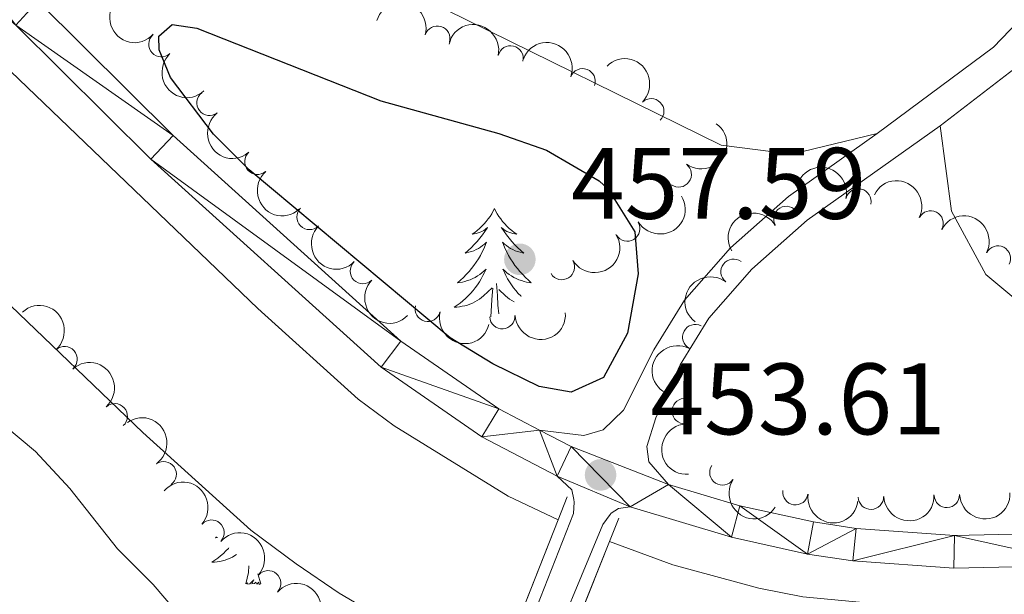
# Model space of a CAD drawing. Units: metres. Extents: x 637793 to 642307, y 708791 to 711850.
# Drawn here: x 640660 to 640758, y 710248 to 710305 of the extents above; entities that cross this region are included whole.
import ezdxf

# ---------------------------------------------------------------- set-up
doc = ezdxf.new("R2010")
doc.units = ezdxf.units.M
doc.header["$MEASUREMENT"] = 0
doc.linetypes.add('DGN Style 3', pattern=[69.29555283669724, 49.49682345478374, -19.7987293819135])
for name, color, linetype, lineweight in [('Carátula', 7, 'Continuous', 5), ('Elementos auxiliares', 7, 'Continuous', 5), ('Entidades rústicas y varios', 7, 'Continuous', 5), ('Hidrografía', 7, 'Continuous', 5), ('Relieve y altimetría', 7, 'Continuous', 5), ('Textos de rotulación', 7, 'Continuous', 5), ('Viales y ferrocarril', 7, 'Continuous', 5)]:
    doc.layers.add(name, color=color, linetype=linetype, lineweight=lineweight)
doc.styles.add('Style-arial', font='arial.shx', dxfattribs={"bigfont": 'arialbig.shx'})

# ---------------------------------------------------------------- blocks, each defined once
blk = doc.blocks.new('5PATER')
at = {"layer": 'Relieve y altimetría', "linetype": 'Continuous', "lineweight": 5}
h = blk.add_hatch(color=250, dxfattribs=at)
edge = h.paths.add_edge_path()
edge.add_ellipse((0, 0), major_axis=(-1.095731442945027, -1.110710700472634), ratio=0.9994222409660319, start_angle=0, end_angle=360)

msp = doc.modelspace()

# ---------------------------------------------------------------- linework, layer by layer
at = {"layer": 'Carátula', "color": 7, "linetype": 'Continuous', "lineweight": 5}
msp.add_3dface([(637852.4199999999, 708791.06), (642306.52, 708880.9199999999), (642246.6100000001, 711850.3300000001), (637792.52, 711760.47)], dxfattribs=at)
at = {"layer": 'Elementos auxiliares', "color": 250, "linetype": 'Continuous', "lineweight": 5}
msp.add_3dface([(638671.5800000001, 711515.78), (642093.1399999999, 711584.8600000001), (642140.3800000001, 709271.48), (638717.6799999999, 709202.4299999999)], dxfattribs=at)
at = {"layer": 'Entidades rústicas y varios', "color": 92, "linetype": 'Continuous', "lineweight": 5}
msp.add_line((640684.22, 710248.8999999999), (640683.9199999999, 710249.8900000001), dxfattribs=at)
at = {"layer": 'Entidades rústicas y varios', "color": 92, "linetype": 'Continuous', "lineweight": 5, "flags": 128}
for points in [[(640707.29, 710285.9299999999), (640707.1799999999, 710285.71), (640707.03, 710285.4299999999), (640706.8600000001, 710285.1699999999), (640706.6799999999, 710284.9099999999), (640706.48, 710284.6599999999), (640706.28, 710284.4199999999), (640706.06, 710284.2), (640705.8300000001, 710283.98), (640705.5900000001, 710283.78), (640705.3400000001, 710283.5900000001), (640705.0800000001, 710283.4099999999), (640705.28, 710283.4299999999), (640705.48, 710283.47), (640705.6799999999, 710283.53), (640705.8700000001, 710283.6000000001), (640706.06, 710283.6799999999), (640706.24, 710283.78), (640706.4199999999, 710283.8900000001), (640706.6200000001, 710284.0800000001), (640706.5800000001, 710284.02), (640706.3500000001, 710283.6699999999), (640706.1100000001, 710283.3400000001), (640705.8500000001, 710283.01), (640705.5800000001, 710282.69), (640705.3, 710282.3900000001), (640705.01, 710282.1000000001), (640704.71, 710281.81), (640704.3999999999, 710281.54), (640704.52, 710281.56), (640704.76, 710281.6200000001), (640705.01, 710281.7), (640705.24, 710281.78), (640705.47, 710281.8900000001), (640705.7, 710282), (640705.9099999999, 710282.1400000001), (640706.1200000001, 710282.28), (640706.3200000001, 710282.44), (640706.5, 710282.6100000001), (640706.4199999999, 710282.3800000001), (640706.26, 710282.02), (640706.0900000001, 710281.6699999999), (640705.8999999999, 710281.3200000001), (640705.7, 710280.98), (640705.49, 710280.6499999999), (640705.26, 710280.3300000001), (640705.03, 710280.02), (640704.78, 710279.72), (640704.51, 710279.4199999999), (640704.24, 710279.1400000001), (640703.95, 710278.8700000001), (640703.6499999999, 710278.6100000001), (640703.8500000001, 710278.6400000001), (640704.1200000001, 710278.69), (640704.3800000001, 710278.75), (640704.6399999999, 710278.8300000001), (640704.8899999999, 710278.9199999999), (640705.1399999999, 710279.03), (640705.3800000001, 710279.1499999999), (640705.6200000001, 710279.29), (640705.8400000001, 710279.44), (640706.06, 710279.6000000001), (640706.26, 710279.78), (640706.46, 710279.97), (640706.3200000001, 710279.6400000001), (640706.1599999999, 710279.3200000001), (640705.99, 710279.01), (640705.81, 710278.7), (640705.6100000001, 710278.3999999999), (640705.3999999999, 710278.1200000001), (640705.1799999999, 710277.8400000001), (640704.94, 710277.5700000001), (640704.7, 710277.31), (640704.44, 710277.0700000001), (640704.1699999999, 710276.8300000001), (640703.8899999999, 710276.6100000001), (640703.6000000001, 710276.3999999999), (640703.31, 710276.21), (640703.5800000001, 710276.22), (640703.8400000001, 710276.25), (640704.1000000001, 710276.29), (640704.3600000001, 710276.3400000001), (640704.6200000001, 710276.4199999999), (640704.8700000001, 710276.5), (640705.1100000001, 710276.6100000001), (640705.3500000001, 710276.72), (640705.5800000001, 710276.8500000001), (640705.8, 710277), (640706.01, 710277.1599999999), (640706.22, 710277.3300000001), (640707.06, 710278.1200000001)], [(640707.29, 710285.9299999999), (640707.3999999999, 710285.71), (640707.56, 710285.4299999999), (640707.73, 710285.1699999999), (640707.9099999999, 710284.9099999999), (640708.1000000001, 710284.6599999999), (640708.31, 710284.4199999999), (640708.53, 710284.2), (640708.76, 710283.98), (640709, 710283.78), (640709.25, 710283.5900000001), (640709.51, 710283.4099999999), (640709.31, 710283.4299999999), (640709.1100000001, 710283.47), (640708.9099999999, 710283.53), (640708.71, 710283.6000000001), (640708.52, 710283.6799999999), (640708.3400000001, 710283.78), (640708.1699999999, 710283.8900000001), (640707.96, 710284.0800000001), (640708.01, 710284.02), (640708.24, 710283.6699999999), (640708.48, 710283.3400000001), (640708.74, 710283.01), (640709, 710282.69), (640709.28, 710282.3900000001), (640709.5800000001, 710282.1000000001), (640709.8800000001, 710281.81), (640710.19, 710281.54), (640710.0700000001, 710281.56), (640709.8200000001, 710281.6200000001), (640709.5800000001, 710281.7), (640709.3400000001, 710281.78), (640709.1100000001, 710281.8900000001), (640708.8899999999, 710282), (640708.6699999999, 710282.1400000001), (640708.47, 710282.28), (640708.27, 710282.44), (640708.0800000001, 710282.6100000001), (640708.1699999999, 710282.3800000001), (640708.3300000001, 710282.02), (640708.5, 710281.6699999999), (640708.6799999999, 710281.3200000001), (640708.8800000001, 710280.98), (640709.0900000001, 710280.6499999999), (640709.3200000001, 710280.3300000001), (640709.56, 710280.02), (640709.81, 710279.72), (640710.0800000001, 710279.4199999999), (640710.3500000001, 710279.1400000001), (640710.6399999999, 710278.8700000001), (640710.9299999999, 710278.6100000001), (640710.74, 710278.6400000001), (640710.47, 710278.69), (640710.21, 710278.75), (640709.95, 710278.8300000001), (640709.69, 710278.9199999999), (640709.45, 710279.03), (640709.2, 710279.1499999999), (640708.97, 710279.29), (640708.75, 710279.44), (640708.53, 710279.6000000001), (640708.3200000001, 710279.78), (640708.1300000001, 710279.97), (640708.27, 710279.6400000001), (640708.4199999999, 710279.3200000001), (640708.5900000001, 710279.01), (640708.78, 710278.7), (640708.97, 710278.3999999999), (640709.1799999999, 710278.1200000001), (640709.4099999999, 710277.8400000001), (640709.6399999999, 710277.5700000001), (640709.8899999999, 710277.31), (640709.9299999999, 710277.27)], [(640706.9199999999, 710275.25), (640707.03, 710276.94), (640707.0800000001, 710277.3700000001), (640707.1399999999, 710278.0900000001)], [(640707.72, 710275.56), (640707.6200000001, 710276.4199999999), (640707.5800000001, 710277.3700000001), (640707.48, 710278.53)], [(640709.23, 710276.73), (640709.01, 710276.8500000001), (640708.78, 710277), (640708.5700000001, 710277.1599999999), (640708.3700000001, 710277.3300000001), (640707.71, 710277.95)], [(640679.8500000001, 710253.54), (640679.73, 710253.44), (640679.9199999999, 710253.46), (640679.9299999999, 710253.46)], [(640681.0700000001, 710252.44), (640681.02, 710252.3900000001), (640680.78, 710252.1400000001), (640680.52, 710251.8900000001), (640680.25, 710251.6599999999), (640679.97, 710251.44), (640679.6799999999, 710251.23), (640679.3899999999, 710251.04), (640679.6599999999, 710251.04), (640679.9199999999, 710251.0700000001), (640680.1799999999, 710251.1100000001), (640680.44, 710251.1699999999), (640680.69, 710251.24), (640680.94, 710251.3300000001), (640681.19, 710251.4299999999), (640681.4299999999, 710251.54), (640681.6599999999, 710251.6799999999), (640681.81, 710251.78)], [(640682.75, 710248.8999999999), (640683, 710250.02), (640683.04, 710250.6799999999)], [(640684.22, 710248.8999999999), (640684.05, 710248.8300000001), (640684.03, 710249.0700000001), (640683.8400000001, 710248.8500000001), (640683.72, 710249.05), (640683.6000000001, 710248.94), (640683.3300000001, 710248.8900000001), (640683.52, 710249.28), (640683.1399999999, 710248.8999999999), (640682.95, 710248.8500000001), (640682.9099999999, 710249.01), (640682.75, 710248.8999999999)]]:
    msp.add_lwpolyline(points, dxfattribs=at)
at = {"layer": 'Entidades rústicas y varios', "color": 92, "linetype": 'Continuous', "lineweight": 5}
for points in [[(640914.21, 710381.9099999999, 446.21), (640903.3300000001, 710365.01, 446.32), (640889.03, 710346.75, 446.82), (640870.0800000001, 710325.4099999999, 447.7), (640847.72, 710306.6699999999, 448.86), (640832.5800000001, 710297.3200000001, 449.6), (640819.0800000001, 710289.99, 450.18), (640803.9099999999, 710280.0800000001, 450.59), (640791.4299999999, 710273.71, 451.5), (640781.8999999999, 710271.3500000001, 451.61), (640773.23, 710271.6799999999, 451.89), (640761.1100000001, 710275.01, 452.17), (640755.8200000001, 710279.44, 452.36), (640752.44, 710285.6799999999, 452.33), (640751.31, 710294.1200000001, 451.73)], [(640707.04, 710339.03, 450.89), (640701.8600000001, 710326.55, 451.25), (640697.47, 710315.8300000001, 451.94), (640697.25, 710313.3300000001, 452.08), (640698.44, 710309.6000000001, 452.21), (640702.51, 710305.5700000001, 452.19), (640729.6699999999, 710292.2, 452.21), (640736.6699999999, 710291.3200000001, 452.1), (640745.0700000001, 710293.3400000001, 452)]]:
    msp.add_polyline3d(points, dxfattribs=at)
at = {"layer": 'Entidades rústicas y varios', "color": 92, "linetype": 'Continuous', "lineweight": 5, "extrusion": (0.2257712567461678, 0.009923781701258239, 0.974129795347623)}
msp.add_arc((681486.0695409145, -653775.8051970479, 152142.6189561305), 2.516055640060342, 45.36446333574662, 225.9090503451192, dxfattribs=at)
at = {"layer": 'Entidades rústicas y varios', "color": 92, "linetype": 'Continuous', "lineweight": 5, "extrusion": (-0.1987735789153702, -0.1075183990820794, 0.974129795347623)}
msp.add_arc((-319939.0966810419, 878261.2107278809, -203277.9811322322), 2.516055640060341, 45.36446333574664, 225.9090503451193, dxfattribs=at)
at = {"layer": 'Entidades rústicas y varios', "color": 92, "linetype": 'Continuous', "lineweight": 5, "extrusion": (-0.1912384490184689, -0.1204117827831178, 0.974129795347623)}
msp.add_arc((-259696.0613567839, 896932.6366129981, -207609.2518774412), 2.516055640060342, 45.36446333574663, 225.9090503451193, dxfattribs=at)
at = {"layer": 'Entidades rústicas y varios', "color": 92, "linetype": 'Continuous', "lineweight": 5}
for centre, radius, start, end in [((640701.6545589522, 710302.7110932188, 458.8721283055552), 1.250091938746998, 343.7624116120804, 162.9759660310758), ((640674.3959257107, 710302.1650929083, 460.73), 1.250091938746999, 132.9619052708962, 312.1754596898916), ((640708.8873038641, 710300.765396748, 459.1938048235161), 1.250091938746999, 347.5493077746521, 166.7628621936475), ((640715.9980522718, 710298.5079850284, 459.7360865410456), 1.250091938746998, 339.89434395057, 159.1078983695654), ((640679.1527681253, 710296.3739967421, 460.73), 1.250091938746998, 127.852633028975, 307.0661874479705), ((640722.7755008282, 710295.5458712291, 460.3953180789849), 1.250091938746999, 314.8704742044789, 134.0840286234743), ((640683.878637841, 710290.5571057105, 460.7585445393271), 1.250091938746998, 131.6144199275464, 310.8279743465418), ((640725.491856426, 710289.3080913124, 461.0508112743816), 1.250091938746998, 234.0729444892227, 53.28649890821816), ((640743.2294085135, 710286.6488030343, 460.0750089291577), 1.250091938746998, 347.2076462865139, 166.4212007055093), ((640689.028978942, 710285.1131941485, 460.8655537523742), 1.250091938746998, 135.5408560354899, 314.7544104544853), ((640736.1125264065, 710284.9123856274, 460.07), 1.250091938746998, 30.78143073641225, 209.9949851554076), ((640750.3617909513, 710284.4744280046, 460.113045296423), 1.250091938746999, 333.437947022366, 152.6515014413615), ((640720.4095257288, 710283.970473937, 461.0255785344235), 1.250091938746999, 211.4472724388348, 30.66082685783018), ((640757.0126481284, 710281.0080471837, 460.0956437862785), 1.250091938746999, 333.437947022366, 152.6515014413615), ((640730.8964543443, 710279.7059667641, 460.07), 1.250091938746999, 53.01598661973067, 232.2295410387261), ((640694.2918431459, 710279.7716118903, 461.0061217065383), 1.250091938746998, 135.5408560354899, 314.7544104544853), ((640713.9461168842, 710280.1661047931, 461.0590676994217), 1.250091938746999, 211.4472724388348, 30.66082685783018), ((640700.6958055606, 710276.0443802397, 461.1320192547088), 1.250091938746998, 166.1233802779022, 345.3369346968976), ((640708.0695086236, 710275.320760957, 461.17), 1.250091938746998, 183.4176947061482, 2.631249125143597), ((640727.1172131165, 710273.2525026568, 460.1258944700646), 1.250091938746998, 62.65764106551254, 241.8711954845079), ((640664.8483796308, 710271.0732786118, 460.94), 1.250091938746999, 312.2911152926437, 131.5046697116391), ((640669.8008456291, 710265.4409539995, 460.94), 1.250091938746999, 312.2911152926437, 131.5046697116391), ((640726.0771954765, 710265.9462749662, 460.1767120202416), 1.250091938746998, 93.86067423171795, 273.0742286507134), ((640674.6290983984, 710259.7157604098, 461.0105450611289), 1.250091938746999, 305.6029690831118, 124.8165235021072), ((640729.7962448455, 710259.8837790997, 460.3528755241773), 1.250091938746999, 147.1024709705422, 326.3160253895375), ((640737.0120573926, 710257.9393012477, 460.3639985012851), 1.250091938746999, 172.3428681415896, 351.556422560585), ((640751.9645293688, 710257.673203581, 460.4), 1.250091938746998, 182.3420966453692, 1.55565106436464), ((640744.4666918935, 710257.4931114081, 460.4), 1.250091938746998, 182.3420966453692, 1.55565106436464), ((640679.3566360192, 710253.9506787399, 461.1465598586333), 1.250091938746998, 319.1400867041272, 138.3536411231226), ((640684.9451804229, 710248.9493650252, 461.2175004787069), 1.250091938746998, 319.1400867041272, 138.3536411231226)]:
    msp.add_arc(centre, radius, start, end, dxfattribs=at)
at = {"layer": 'Entidades rústicas y varios', "color": 92, "linetype": 'Continuous', "lineweight": 5, "extrusion": (-0.20557388892451, -0.09386435962841014, 0.974129795347623)}
msp.add_arc((-380013.7852776698, 855247.6707102165, -197938.1622834714), 2.516055640060342, 45.36446333574665, 225.9090503451193, dxfattribs=at)
at = {"layer": 'Entidades rústicas y varios', "color": 92, "linetype": 'Continuous', "lineweight": 5, "extrusion": (0.2257924786352675, -0.009428595215646622, 0.974129795347623)}
msp.add_arc((736410.8852467361, -594586.9770712171, 138411.3081887876), 2.516055640060342, 45.36446333574663, 225.9090503451192, dxfattribs=at)
at = {"layer": 'Entidades rústicas y varios', "color": 92, "linetype": 'Continuous', "lineweight": 5, "extrusion": (-0.2259812354824267, 0.001903424764531883, 0.974129795347623)}
msp.add_arc((-715669.5846958214, 618398.6033721626, -142990.6563708628), 2.516055640060342, 45.36446333574666, 225.9090503451193, dxfattribs=at)
at = {"layer": 'Entidades rústicas y varios', "color": 92, "linetype": 'Continuous', "lineweight": 5, "extrusion": (0.2240556616853746, -0.02949919122157767, 0.9741297953476231)}
msp.add_arc((787846.4948940984, -528344.3568982017, 123043.6228709914), 2.516055640060342, 45.36446333574665, 225.9090503451193, dxfattribs=at)
at = {"layer": 'Entidades rústicas y varios', "color": 92, "linetype": 'Continuous', "lineweight": 5, "extrusion": (-0.03426083955950896, 0.2233771176478823, 0.974129795347623)}
msp.add_arc((-741004.81169784, -589191.3344028383, 137159.8975012137), 2.516055640060343, 45.36446333574663, 225.9090503451193, dxfattribs=at)
at = {"layer": 'Entidades rústicas y varios', "color": 92, "linetype": 'Continuous', "lineweight": 5, "extrusion": (-0.1919530743273986, -0.1192692712824994, 0.9741297953476231)}
msp.add_arc((-265151.2344961501, 895429.5371152863, -207259.641860147), 2.516055640060342, 45.36446333574664, 225.9090503451193, dxfattribs=at)
at = {"layer": 'Entidades rústicas y varios', "color": 92, "linetype": 'Continuous', "lineweight": 5, "extrusion": (0.2255083169330285, -0.01473569849145394, 0.974129795347623)}
msp.add_arc((750552.294751047, -577563.0592137564, 134461.943403021), 2.516055640060342, 45.36446333574666, 225.9090503451193, dxfattribs=at)
at = {"layer": 'Entidades rústicas y varios', "color": 92, "linetype": 'Continuous', "lineweight": 5, "extrusion": (-0.2148248521424044, -0.07015286678384795, 0.9741297953476231)}
for centre in [(-476292.048750423, 808226.0839565315, -187029.1949090485), (-476286.6890200971, 808231.1905383931, -187030.3974532357)]:
    msp.add_arc(centre, 2.516055640060342, 45.36446333574665, 225.9090503451193, dxfattribs=at)
at = {"layer": 'Entidades rústicas y varios', "color": 92, "linetype": 'Continuous', "lineweight": 5, "extrusion": (0.05431111934968566, 0.2193660049574283, 0.9741297953476229)}
for centre in [(-451245.1788349944, -821527.2364669575, 191059.6874815831), (-451239.8191436745, -821522.1184215418, 191058.5345201468)]:
    msp.add_arc(centre, 2.516055640060341, 45.36446333574665, 225.9090503451193, dxfattribs=at)
at = {"layer": 'Entidades rústicas y varios', "color": 92, "linetype": 'Continuous', "lineweight": 5, "extrusion": (-0.05685667549682163, -0.2187200499895868, 0.9741297953476229)}
msp.add_arc((441422.739858051, 826787.5042630216, -191335.3197684805), 2.516055640060342, 45.36446333574663, 225.9090503451193, dxfattribs=at)
at = {"layer": 'Entidades rústicas y varios', "color": 92, "linetype": 'Continuous', "lineweight": 5, "extrusion": (0.2259880376606706, 0.0007407093070568721, 0.974129795347623)}
for centre in [(708178.6956485738, -626277.2533740103, 145763.3031806546), (708173.3368452826, -626282.3312376505, 145764.6254998813)]:
    msp.add_arc(centre, 2.516055640060342, 45.36446333574664, 225.9090503451193, dxfattribs=at)
at = {"layer": 'Entidades rústicas y varios', "color": 92, "linetype": 'Continuous', "lineweight": 5, "extrusion": (0.03013451795211464, -0.2239710977867276, 0.974129795347623)}
msp.add_arc((729718.4998570143, 602599.1108275423, -139325.6517749701), 2.516055640060342, 45.36446333574663, 225.9090503451193, dxfattribs=at)
at = {"layer": 'Entidades rústicas y varios', "color": 92, "linetype": 'Continuous', "lineweight": 5, "extrusion": (-0.2256666219452699, 0.01207135269176086, 0.9741297953476229)}
for centre in [(-743481.2282115931, 586343.1990370518, -135553.535003324), (-743475.8684668405, 586348.3095652235, -135554.720599373)]:
    msp.add_arc(centre, 2.516055640060343, 45.36446333574665, 225.9090503451193, dxfattribs=at)
at = {"layer": 'Entidades rústicas y varios', "color": 92, "linetype": 'Continuous', "lineweight": 5, "extrusion": (0.1941756227925062, 0.1156156102312338, 0.9741297953476231)}
msp.add_arc((282503.2151866914, -890137.8995614774, 206976.8464842465), 2.516055640060343, 45.36446333574664, 225.9090503451193, dxfattribs=at)
at = {"layer": 'Entidades rústicas y varios', "color": 92, "linetype": 'Continuous', "lineweight": 5, "extrusion": (0.1510267782728698, 0.1681132179827501, 0.974129795347623)}
msp.add_arc((-1953.646728301654, -931705.4278464257, 216620.1739253089), 2.516055640060342, 45.36446333574664, 225.9090503451193, dxfattribs=at)
at = {"layer": 'Entidades rústicas y varios', "color": 92, "linetype": 'Continuous', "lineweight": 5, "extrusion": (0.06722077161075313, -0.2157603060807367, 0.9741297953476229)}
msp.add_arc((822994.8661091917, 475027.7180435841, -109730.1916971037), 2.516055640060342, 45.36446333574663, 225.9090503451193, dxfattribs=at)
at = {"layer": 'Entidades rústicas y varios', "color": 92, "linetype": 'Continuous', "lineweight": 5, "extrusion": (-0.2227250145536971, 0.0382715260742722, 0.9741297953476229)}
msp.add_arc((-808502.1798157636, 498015.6283613653, -115062.2696415655), 2.516055640060343, 45.36446333574661, 225.9090503451192, dxfattribs=at)
at = {"layer": 'Entidades rústicas y varios', "color": 92, "linetype": 'Continuous', "lineweight": 5, "extrusion": (0.169275838034904, -0.1497225182582071, 0.974129795347623)}
msp.add_arc((956511.7916090006, -9022.459142320615, 2565.098514465135), 2.516055640060342, 45.36446333574666, 225.9090503451193, dxfattribs=at)
at = {"layer": 'Entidades rústicas y varios', "color": 92, "linetype": 'Continuous', "lineweight": 5, "extrusion": (-0.2254957928070704, -0.01492612616551996, 0.9741297953476231)}
for centre in [(-666390.1798502315, 668540.865244307, -154622.4338237559), (-666384.8203452473, 668545.9915756772, -154623.5502613956), (-666379.460840263, 668551.1179070473, -154624.6666990352)]:
    msp.add_arc(centre, 2.516055640060342, 45.36446333574665, 225.9090503451193, dxfattribs=at)
at = {"layer": 'Entidades rústicas y varios', "color": 92, "linetype": 'Continuous', "lineweight": 5, "extrusion": (0.2212542277048253, 0.04601856732602129, 0.9741297953476229)}
msp.add_arc((564902.6788795447, -751864.8248071179, 174897.9510781226), 2.516055640060342, 45.36446333574663, 225.9090503451192, dxfattribs=at)
at = {"layer": 'Entidades rústicas y varios', "color": 92, "linetype": 'Continuous', "lineweight": 5, "extrusion": (0.1805072339363927, 0.1359716158344477, 0.9741297953476231)}
msp.add_arc((181796.4689822692, -914730.1168946961, 212681.2287902468), 2.516055640060343, 45.36446333574666, 225.9090503451193, dxfattribs=at)
at = {"layer": 'Entidades rústicas y varios', "color": 92, "linetype": 'Continuous', "lineweight": 5, "extrusion": (0.1541559252620026, 0.1652485779745597, 0.974129795347623)}
for centre in [(15963.97989572136, -931588.5777597679, 216592.2753190276), (15958.62015096901, -931593.6882879396, 216593.4609150765)]:
    msp.add_arc(centre, 2.516055640060342, 45.36446333574664, 225.9090503451193, dxfattribs=at)
at = {"layer": 'Hidrografía', "color": 170, "linetype": 'Continuous', "lineweight": 15}
for points in [[(640718.6499999999, 710253.06, 451.57), (640724.8999999999, 710250.76, 451.56), (640733.4099999999, 710248.47, 451.57), (640737.74, 710247.6200000001, 451.57), (640744.3999999999, 710247, 451.57), (640752.6699999999, 710246.6799999999, 451.55), (640816.0800000001, 710249.9199999999, 451.46), (640825.49, 710250.8500000001, 451.43), (640831.8400000001, 710252.0700000001, 451.43), (640842.8999999999, 710255.31, 451.43), (640853.47, 710259.9199999999, 451.43), (640860.1799999999, 710263.69, 451.42), (640866.56, 710268, 451.42), (640875.4099999999, 710275.3900000001, 451.41), (640915.8800000001, 710321.44, 451.34), (641012.05, 710433.24, 451.36), (641019.8400000001, 710441.02, 451.38), (641028.3999999999, 710447.9299999999, 451.4), (641037.6499999999, 710453.8900000001, 451.41), (641044.1399999999, 710457.31, 451.41), (641054.1599999999, 710461.5900000001, 451.37), (641427.1399999999, 710591.77, 451.83), (641471.8999999999, 710607.1100000001, 451.81), (641749.3600000001, 710704.3400000001, 452.09)], [(640601.0700000001, 710339.55, 451.32), (640609.81, 710335.1799999999, 451.34), (640620.76, 710329.06, 451.39), (640630.8300000001, 710322.54, 451.41), (640642.4199999999, 710314.3300000001, 451.5), (640649.1300000001, 710309.04, 451.5), (640656.23, 710302.6100000001, 451.48), (640683.9099999999, 710276.0700000001, 451.55), (640693.8400000001, 710267.1100000001, 451.58), (640697.3800000001, 710264.48, 451.58), (640708.6399999999, 710257.55, 451.57), (640713.5700000001, 710255.23, 451.57), (640707.45, 710239.6699999999, 453.77), (640700.8700000001, 710242.76, 451.57), (640691.96, 710247.97, 451.58), (640687.7, 710250.8600000001, 451.58), (640683.24, 710254.1799999999, 451.58), (640672.56, 710263.8200000001, 451.55), (640644.8200000001, 710290.4099999999, 451.48), (640638.3400000001, 710296.28, 451.5), (640632.4199999999, 710300.95, 451.5), (640621.46, 710308.71, 451.41), (640612.1399999999, 710314.75, 451.39), (640602, 710320.4099999999, 451.34)], [(640601.0700000001, 710339.55, 451.32), (640609.81, 710335.1799999999, 451.34), (640620.76, 710329.06, 451.39), (640630.8300000001, 710322.54, 451.41), (640642.4199999999, 710314.3300000001, 451.5), (640649.1300000001, 710309.04, 451.5), (640656.23, 710302.6100000001, 451.48), (640683.9099999999, 710276.0700000001, 451.55), (640693.8400000001, 710267.1100000001, 451.58), (640697.3800000001, 710264.48, 451.58), (640708.6399999999, 710257.55, 451.57), (640713.5700000001, 710255.23, 451.57)], [(640602, 710320.4099999999, 451.34), (640612.1399999999, 710314.75, 451.39), (640621.46, 710308.71, 451.41), (640632.4199999999, 710300.95, 451.5), (640638.3400000001, 710296.28, 451.5), (640644.8200000001, 710290.4099999999, 451.48), (640672.56, 710263.8200000001, 451.55), (640683.24, 710254.1799999999, 451.58), (640687.7, 710250.8600000001, 451.58), (640691.96, 710247.97, 451.58), (640700.8700000001, 710242.76, 451.57), (640707.45, 710239.6699999999, 451.57)], [(640817.3600000001, 710233.26, 451.46), (640752.8400000001, 710229.96, 451.55), (640743.3, 710230.3300000001, 451.57), (640735.3500000001, 710231.0700000001, 451.57), (640729.81, 710232.1599999999, 451.57), (640719.8500000001, 710234.8400000001, 451.56), (640712.44, 710237.56, 451.57), (640712.44, 710237.56, 453.75), (640718.6499999999, 710253.06, 453.62), (640724.8999999999, 710250.76, 451.56), (640733.4099999999, 710248.47, 451.57), (640737.74, 710247.6200000001, 451.57), (640744.3999999999, 710247, 451.57), (640752.6699999999, 710246.6799999999, 451.55), (640816.0800000001, 710249.9199999999, 451.46)]]:
    msp.add_polyline3d(points, dxfattribs=at)
at = {"layer": 'Relieve y altimetría', "color": 30, "linetype": 'Continuous', "lineweight": 25, "elevation": 455, "flags": 128}
msp.add_lwpolyline([(640675.29, 710298.8700000001), (640674.1699999999, 710301.6100000001), (640674.1499999999, 710302.95), (640675.48, 710304.1200000001), (640677.9099999999, 710303.76), (640696.0700000001, 710296.56), (640707.71, 710293.3500000001), (640712.4199999999, 710291.7), (640717.6200000001, 710288.6699999999), (640718.51, 710287.8700000001), (640721.1599999999, 710283.6400000001), (640721.48, 710279.51), (640720.4299999999, 710273.6300000001), (640718.0700000001, 710269.25), (640714.8700000001, 710267.81), (640711.7, 710268.3700000001), (640707.1399999999, 710270.6000000001), (640702.9099999999, 710273.19), (640683.06, 710289.77), (640679.55, 710293.28), (640675.29, 710298.8700000001)], dxfattribs=at)
at = {"layer": 'Relieve y altimetría', "color": 30, "linetype": 'Continuous', "lineweight": 5, "elevation": 455, "flags": 128}
msp.add_lwpolyline([(640592.8, 710293.3200000001), (640605.8899999999, 710290.8500000001), (640615.44, 710287.8700000001), (640621.8300000001, 710286.29), (640637.5900000001, 710280.8), (640643.3500000001, 710277.52), (640661.97, 710261.97), (640665.3700000001, 710258.3), (640670.06, 710252.3600000001), (640673.6000000001, 710248.8200000001), (640677.23, 710244.56), (640688.2, 710229.3999999999), (640690.6200000001, 710225), (640691.6000000001, 710222.04), (640691.5700000001, 710218.76), (640688.26, 710209.0700000001), (640688.53, 710207.3), (640691.06, 710206.1000000001), (640693.4199999999, 710208.72), (640698.31, 710217.3999999999), (640699.6300000001, 710219.4299999999), (640700.56, 710220.31), (640702.5, 710219.53)], dxfattribs=at)
at = {"layer": 'Viales y ferrocarril', "color": 250, "linetype": 'Continuous', "lineweight": 15}
msp.add_line((640713.49, 710259.52, 453.68), (640720.69, 710256.51, 453.63), dxfattribs=at)
at = {"layer": 'Viales y ferrocarril', "color": 1, "linetype": 'Continuous', "lineweight": 5}
for p, q in [((640714.46, 710257.5, 453.77), (640713.5700000001, 710255.23, 453.77)), ((640713.5700000001, 710255.23, 453.77), (640707.45, 710239.6699999999, 453.77)), ((640718.6499999999, 710253.06, 453.62), (640719.5800000001, 710255.3900000001, 453.6)), ((640712.44, 710237.56, 453.75), (640718.6499999999, 710253.06, 453.62))]:
    msp.add_line(p, q, dxfattribs=at)
at = {"layer": 'Viales y ferrocarril', "color": 250, "linetype": 'Continuous', "lineweight": 15, "extrusion": (0.05260312624987103, 0.119258801940779, 0.9914687333791169), "elevation": 118858.4618636423, "flags": 128}
msp.add_lwpolyline([(-299577.8990006743, -900617.8570096372), (-299581.4206092394, -900617.6268507487), (-299591.7226191182, -900618.0871685252)], dxfattribs=at)
at = {"layer": 'Viales y ferrocarril', "color": 250, "linetype": 'DGN Style 3', "lineweight": 5, "elevation": 453.68, "flags": 128}
for points in [[(640713.49, 710259.52), (640714.9299999999, 710258.1699999999), (640715.1200000001, 710257.23)], [(640715.1200000001, 710257.23), (640715.1699999999, 710256.96), (640715.1000000001, 710255.8400000001), (640709.27, 710241.0900000001), (640707.52, 710237.6400000001)]]:
    msp.add_lwpolyline(points, dxfattribs=at)
at = {"layer": 'Viales y ferrocarril', "color": 250, "linetype": 'DGN Style 3', "lineweight": 5}
for points in [[(640790.7, 710551.71, 443.64), (640802.81, 710540.99, 443.54), (640812.8999999999, 710533.97, 443.7), (640821.01, 710528.1599999999, 443.34), (640825.1399999999, 710526.0700000001, 443.37), (640829.8600000001, 710524.6799999999, 443.29), (640831.6100000001, 710523.1200000001, 443.23), (640832.8700000001, 710519.95, 443.2), (640832.8, 710516.6300000001, 443.23), (640825.95, 710488.4099999999, 444.07), (640817.3200000001, 710442.8700000001, 445.64), (640812.44, 710420.76, 446.38), (640808.6300000001, 710406.7, 446.85), (640804.72, 710394.26, 447.34), (640800.76, 710383.8700000001, 447.78), (640794.6599999999, 710370.19, 448.49), (640773.8999999999, 710327.98, 450.26), (640766.97, 710315.1100000001, 450.85), (640762.1699999999, 710307.72, 451), (640756.5700000001, 710301.8800000001, 451.29), (640745.0700000001, 710293.3400000001, 452)], [(640745.0700000001, 710293.3400000001, 452), (640736.3200000001, 710287.1200000001, 452.52), (640730.5900000001, 710282.06, 452.52), (640726.06, 710276.8999999999, 452.74), (640723.04, 710271.98, 453.21), (640720.04, 710266.03, 453.21), (640718.04, 710264.1000000001, 453.3), (640716.1100000001, 710263.55, 453.32), (640711.73, 710264.0700000001, 453.65)]]:
    msp.add_polyline3d(points, dxfattribs=at)
at = {"layer": 'Viales y ferrocarril', "color": 250, "linetype": 'Continuous', "lineweight": 5}
for points in [[(640847.1799999999, 710539.51, 442.1), (640840.94, 710530.6699999999, 442.52), (640838.55, 710526.06, 442.96), (640835.76, 710516.24, 443.23), (640828.8600000001, 710487.78, 444.07), (640820.23, 710442.27, 445.64), (640815.3300000001, 710420.05, 446.38), (640811.48, 710405.8700000001, 446.85), (640807.53, 710393.28, 447.34), (640803.51, 710382.73, 447.78), (640797.3500000001, 710368.9299999999, 448.49), (640776.54, 710326.6200000001, 450.26), (640769.53, 710313.5900000001, 450.85), (640764.51, 710305.8700000001, 451), (640758.5900000001, 710299.69, 451.29), (640751.31, 710294.1200000001, 451.73)], [(640751.31, 710294.1200000001, 451.73), (640738.1699999999, 710284.79, 452.52), (640732.7, 710279.96, 452.52), (640728.46, 710275.1300000001, 452.74), (640725.6399999999, 710270.53, 453.21), (640723.23, 710265.27, 453.27), (640722.3300000001, 710262.46, 453.32), (640722.53, 710260.95, 453.38), (640724.47, 710258.7, 453.62)], [(640718.72, 710255.74, 453.66), (640718.01, 710254.74, 453.66), (640711.8300000001, 710239.94, 453.68), (640709.99, 710236.3, 453.68)], [(640720.69, 710256.51, 453.63), (640719.53, 710256.3200000001, 453.66), (640718.81, 710255.8700000001, 453.66), (640718.72, 710255.74, 453.66)]]:
    msp.add_polyline3d(points, dxfattribs=at)
at = {"layer": 'Viales y ferrocarril', "color": 250, "linetype": 'Continuous', "lineweight": 15}
for points in [[(640724.47, 710258.7, 453.62), (640731.51, 710256.6100000001, 453.58), (640738.78, 710255.01, 453.55), (640743.02, 710254.3700000001, 453.52), (640752.73, 710253.6799999999, 453.27), (640765.8800000001, 710253.95, 453.03), (640820.47, 710257.19, 452.73), (640828.4099999999, 710258.21, 452.72), (640833.0700000001, 710259.1300000001, 452.69), (640838.21, 710260.6200000001, 452.66), (640847.19, 710264.28, 452.68), (640857.0700000001, 710269.5900000001, 452.73), (640864.3500000001, 710274.6200000001, 452.75), (640870.7, 710280.1599999999, 452.74), (640883.3200000001, 710293.6499999999, 452.8), (640894.7, 710306.94, 452.61), (640937.74, 710356.3900000001, 452.74)], [(640720.69, 710256.51, 453.63), (640730.71, 710253.49, 453.58), (640738.19, 710251.8400000001, 453.55), (640742.6699999999, 710251.1699999999, 453.52), (640752.6499999999, 710250.46, 453.27), (640766, 710250.73, 453.03), (640820.79, 710253.99, 452.73), (640828.9299999999, 710255.03, 452.72), (640833.8300000001, 710256, 452.69), (640839.27, 710257.5800000001, 452.66), (640848.53, 710261.3500000001, 452.68), (640858.79, 710266.8700000001, 452.73), (640866.3300000001, 710272.0700000001, 452.75), (640872.94, 710277.8400000001, 452.74), (640885.72, 710291.5, 452.8), (640897.1399999999, 710304.8400000001, 452.61), (640940.1799999999, 710354.3, 452.74)], [(640594.6599999999, 710349.45, 452.99), (640605.97, 710344.6499999999, 453.02), (640615.0700000001, 710340.1000000001, 453.04), (640626.0700000001, 710333.8700000001, 453.15), (640640.2, 710324.48, 453.27), (640650.6599999999, 710316.26, 453.24), (640662.21, 710306.3999999999, 453.37), (640675.5700000001, 710293.1499999999, 453.32), (640698.05, 710272.8400000001, 453.53), (640707.71, 710266.1599999999, 453.6), (640711.73, 710264.0700000001, 453.65)], [(640604.6200000001, 710341.73, 453.02), (640613.56, 710337.26, 453.04), (640624.3800000001, 710331.1300000001, 453.15), (640638.31, 710321.8700000001, 453.27), (640648.6200000001, 710313.77, 453.24), (640660.03, 710304.03, 453.37), (640673.3500000001, 710290.8200000001, 453.32), (640696.1000000001, 710270.27, 453.53), (640706.05, 710263.3999999999, 453.6), (640713.49, 710259.52, 453.68)]]:
    msp.add_polyline3d(points, dxfattribs=at)

# ---------------------------------------------------------------- block references
at = {"layer": 'Relieve y altimetría', "color": 250, "linetype": 'Continuous', "lineweight": 5}
for p in [(640709.8, 710280.9299999999, 457.59), (640717.77, 710259.6499999999, 453.61)]:
    msp.add_blockref('5PATER', p, dxfattribs=at)

# ---------------------------------------------------------------- texts
at = {"layer": 'Textos de rotulación', "color": 250, "linetype": 'Continuous', "lineweight": 5, "style": 'Style-arial'}
for s, p in [('457.59', (640714.8500000001, 710284.9299999999, 457.59)), ('453.61', (640722.7, 710263.6499999999, 453.61))]:
    msp.add_text(s, height=7.000020000000001, dxfattribs=at).set_placement(p)

# ---------------------------------------------------------------- meshes
at = {"layer": 'Viales y ferrocarril', "color": 20, "linetype": 'Continuous', "lineweight": 5}
mesh = msp.add_polyface(dxfattribs=at)
corners = [(639484.19, 710268.0900000001, 453.3499999999999), (639493.0099999998, 710281.5900000003, 452.2100000000004), (639498.2599999998, 710289.96, 451.7099999999997), (639503.1399999999, 710297.73, 451.2999999999998), (639510.48, 710309.0400000003, 450.2400000000004), (639510.74, 710291.0100000002, 451.4800000000001), (639511.05, 710288.1500000001, 451.7500000000009), (639512.1399999999, 710283.3000000003, 452.1900000000002), (639514.9199999999, 710276.7700000003, 452.6200000000005), (639522.1699999999, 710265.5600000003, 453.1400000000007), (639538, 710246.0700000001, 453.05), (639543.71, 710239.96, 453.0499999999996), (639547.55, 710236.7700000003, 453.0900000000006), (639553.4800000002, 710232.7900000003, 452.8600000000005), (639558.2099999997, 710231.1100000003, 452.8700000000009), (639566.6699999997, 710229.94, 452.9300000000004), (639682.27, 710228.7700000003, 452.5200000000006), (639773.2, 710227.7300000002, 452.8000000000004), (639782.8800000001, 710228.06, 452.8500000000005), (639816.7999999998, 710230.8200000003, 452.9400000000002), (639829.76, 710232.3200000001, 452.9599999999999), (639844.5, 710234.47, 452.7899999999999), (639861.3899999997, 710237.49, 452.7000000000003), (639875.23, 710240.3800000004, 452.6500000000004), (639888.7199999997, 710243.71, 452.6100000000001), (640055.78, 710291.8700000003, 452.4900000000009), (640065.3, 710294.6100000001, 452.48), (640202.8300000001, 710334.2600000002, 452.3800000000009), (640234.05, 710342.75, 452.58), (640267.5700000001, 710352.73, 452.5499999999998), (640348.5299999998, 710376.1400000004, 452.7700000000011), (640380.6000000001, 710384.9700000002, 452.6900000000003), (640393.6799999999, 710388.1100000001, 452.5500000000001), (640404.2, 710389.8200000003, 452.4700000000009), (640419.1300000001, 710391.3800000004, 452.3800000000007), (640436.3300000001, 710391.94, 452.2500000000002), (640451.54, 710391.3700000006, 452.2600000000008), (640464.8699999999, 710389.9000000001, 452.3400000000005), (640477.3800000001, 710387.5900000003, 452.4200000000006), (640491.03, 710384.2800000003, 452.5200000000006), (640510.3099999998, 710378.47, 452.9299999999998), (640580.27, 710354.75, 453.0699999999997), (640594.6599999999, 710349.4500000002, 452.9900000000009), (640605.97, 710344.6500000001, 453.0200000000004), (640615.0700000001, 710340.1000000001, 453.04), (640626.0700000001, 710333.8700000003, 453.1500000000003), (640640.2, 710324.4800000002, 453.2700000000007), (640650.6599999999, 710316.2600000002, 453.2400000000004), (640662.21, 710306.4000000001, 453.3700000000005), (640675.5700000001, 710293.1499999999, 453.3199999999998), (640698.0499999998, 710272.8400000003, 453.5300000000008), (640707.7099999997, 710266.1600000001, 453.6000000000005), (640711.73, 710264.0700000003, 453.6500000000007), (640714.8600000001, 710262.4400000002, 453.6800000000008), (640724.47, 710258.7000000002, 453.6200000000009), (640731.51, 710256.6100000001, 453.5800000000003), (640738.78, 710255.0100000002, 453.5500000000007), (640743.02, 710254.3700000003, 453.5200000000006), (640752.73, 710253.6800000002, 453.2700000000009), (640765.8799999999, 710253.9500000002, 453.0300000000006), (640820.47, 710257.1900000002, 452.7300000000001), (640828.4099999999, 710258.21, 452.7200000000001), (640833.0700000003, 710259.1300000004, 452.6900000000002), (640838.21, 710260.6200000001, 452.6599999999999), (640847.1899999997, 710264.28, 452.68), (640857.0699999998, 710269.5900000003, 452.7300000000005), (640864.3500000001, 710274.6200000003, 452.7500000000001), (640870.7, 710280.1599999999, 452.7400000000002), (640883.3200000001, 710293.6499999999, 452.7999999999999), (640894.7, 710306.9400000002, 452.6100000000004), (640937.74, 710356.3900000004, 452.7400000000005), (640956.7899999998, 710378.99, 452.8300000000001), (640991.3099999998, 710419.1200000001, 452.7400000000002), (641006.4199999999, 710436.0700000001, 452.8500000000002), (641013.1599999997, 710443.1300000001, 452.9099999999997), (641021.8800000001, 710450.8800000004, 453.0200000000006), (641030.27, 710456.9099999999, 453.0200000000003), (641034.72, 710459.6600000001, 452.9900000000008), (641042.2199999997, 710463.6300000001, 452.94), (641056.3, 710469.4800000002, 452.8800000000004), (641114.5, 710489.75, 452.92), (641221.0800000001, 710526.8700000003, 452.9800000000008), (641229.6699999999, 710529.8600000001, 452.9799999999997), (641326.9399999997, 710563.6900000002, 452.7700000000013), (641352.6000000001, 710572.3500000001, 452.9399999999998), (641496.9500000002, 710622.9400000002, 453.3899999999998), (641537.71, 710637.22, 453.2000000000001), (641626.69, 710667.6799999999, 453.05), (641656.3600000001, 710678.05, 453.3500000000001), (641701.7499999998, 710694.1599999999, 453.2000000000005), (641752.29, 710711.6499999999, 453.2300000000008), (641751.4999999998, 710709.6699999999, 453.2300000000002), (641750.7099999997, 710707.7, 453.2300000000002), (641702.8099999998, 710691.1200000001, 453.2000000000006), (641657.4299999999, 710675.01, 453.3499999999997), (641627.74, 710664.6400000001, 453.0499999999998), (641538.7599999998, 710634.1800000002, 453.2000000000009), (641498.0100000002, 710619.9000000006, 453.3900000000009), (641353.6499999999, 710569.31, 452.94), (641327.98, 710560.6500000006, 452.7700000000011), (641304.3800000001, 710552.45, 453.02), (641072.73, 710471.8400000003, 452.9000000000003), (641057.45, 710466.4700000002, 452.8800000000006), (641043.5900000001, 710460.72, 452.9400000000003), (641036.3200000001, 710456.8700000003, 452.9900000000003), (641032.06, 710454.2300000002, 453.0200000000003), (641023.8899999999, 710448.3600000003, 453.0200000000005), (641015.3999999999, 710440.81, 452.9099999999999), (641008.79, 710433.8900000001, 452.8500000000004), (640993.73, 710417, 452.7399999999999), (640959.24, 710376.8999999999, 452.8300000000003), (640940.1799999999, 710354.3000000003, 452.7400000000007), (640897.1399999999, 710304.8400000003, 452.6100000000004), (640885.72, 710291.5, 452.7999999999997), (640872.94, 710277.8400000003, 452.7400000000003), (640866.3300000001, 710272.0700000001, 452.7500000000002), (640858.79, 710266.8700000003, 452.7300000000005), (640848.53, 710261.3500000001, 452.6800000000001), (640839.27, 710257.5799999998, 452.6599999999995), (640833.8300000003, 710256, 452.6899999999999), (640828.9299999999, 710255.0300000003, 452.7200000000001), (640820.79, 710253.9900000002, 452.7300000000005), (640766, 710250.73, 453.0299999999999), (640752.6499999999, 710250.4600000002, 453.2700000000009), (640742.6699999999, 710251.1699999999, 453.5200000000002), (640738.19, 710251.8400000001, 453.55), (640730.7099999997, 710253.49, 453.5800000000004), (640720.69, 710256.5100000002, 453.6300000000005), (640713.49, 710259.52, 453.6800000000003), (640706.05, 710263.3999999999, 453.6), (640696.0999999999, 710270.2700000003, 453.5300000000005), (640673.3500000001, 710290.8200000001, 453.3199999999997), (640660.03, 710304.03, 453.3700000000004), (640648.6200000001, 710313.77, 453.24), (640638.31, 710321.8700000003, 453.2700000000003), (640624.3800000001, 710331.1300000001, 453.1499999999999), (640613.56, 710337.26, 453.0399999999995), (640604.6200000001, 710341.7300000002, 453.0200000000011), (640593.47, 710346.46, 452.9900000000002), (640579.2, 710351.72, 453.0699999999998), (640509.3299999998, 710375.3999999999, 452.9300000000001), (640490.1900000002, 710381.1699999999, 452.5200000000002), (640476.71, 710384.44, 452.4200000000003), (640464.3999999999, 710386.7100000002, 452.3400000000005), (640451.3, 710388.1600000001, 452.2600000000002), (640436.3200000001, 710388.7200000002, 452.2500000000003), (640419.3500000001, 710388.1699999999, 452.3800000000005), (640404.6300000001, 710386.6300000004, 452.4700000000004), (640394.3200000001, 710384.9500000002, 452.5499999999998), (640381.3999999999, 710381.8499999999, 452.6899999999994), (640349.3999999999, 710373.04, 452.7700000000006), (640268.48, 710349.6400000004, 452.5500000000002), (640234.9299999999, 710339.6499999999, 452.5800000000001), (640203.6999999997, 710331.1600000001, 452.380000000001), (639889.55, 710240.6000000001, 452.6100000000001), (639875.94, 710237.2400000002, 452.6500000000007), (639862, 710234.3300000003, 452.7000000000007), (639845.02, 710231.2900000003, 452.79), (639830.1800000002, 710229.1300000004, 452.9600000000004), (639817.1300000001, 710227.6200000003, 452.9400000000001), (639799.5799999998, 710226.0800000001, 452.9399999999997), (639783.06, 710224.8500000001, 452.8500000000001), (639773.2399999998, 710224.51, 452.7999999999997), (639682.24, 710225.5500000005, 452.5200000000008), (639608.49, 710226.1100000001, 452.7999999999998), (639563.49, 710226.7600000002, 452.9400000000001), (639559.2700000003, 710227.1400000001, 452.9600000000002), (639553.5900000001, 710228.2200000002, 452.9900000000005), (639548.8699999999, 710229.8700000001, 452.8300000000001), (639542.6399999997, 710234.21, 452.9399999999998), (639537.0800000001, 710239.1100000001, 452.9400000000001), (639531.03, 710245.5200000003, 452.9600000000005), (639518.6100000001, 710261.3400000003, 452.9600000000005), (639516.75, 710263.3500000003, 452.8900000000002), (639511.47, 710267.8600000001, 452.7), (639507.25, 710270.5500000003, 452.6900000000005), (639505.24, 710271.3000000003, 452.7000000000007), (639500.3300000001, 710272.1500000001, 452.7400000000007), (639495.0700000001, 710272.28, 452.8500000000003), (639490.4199999999, 710271.6000000001, 452.8500000000004)]
mesh.append_faces([[corners[k] for k in face] for face in [(91, 89, 90), (5, 3, 4), (1, 179, 0)]], dxfattribs={"vtx0": -1, "color": 20})
mesh.append_faces([[corners[k] for k in face] for face in [(89, 93, 88), (88, 94, 87), (87, 96, 86), (86, 96, 85), (85, 97, 84), (84, 99, 83), (83, 100, 82), (82, 100, 81), (81, 101, 80), (80, 101, 79), (79, 103, 78), (78, 103, 77), (77, 104, 76), (76, 106, 75), (75, 106, 74), (74, 107, 73), (73, 108, 72), (72, 109, 71), (71, 110, 70), (70, 112, 69), (69, 112, 68), (68, 113, 67), (67, 114, 66), (66, 116, 65), (65, 117, 64), (64, 117, 63), (63, 119, 62), (62, 120, 61), (60, 122, 59), (59, 122, 58), (125, 57, 124), (57, 125, 56), (58, 124, 57), (124, 58, 123), (145, 35, 144), (35, 146, 34), (144, 37, 143), (143, 38, 142), (142, 39, 141), (141, 40, 140), (140, 41, 139), (139, 41, 138), (138, 42, 137), (137, 44, 136), (136, 44, 135), (135, 45, 134), (134, 47, 133), (133, 47, 132), (132, 49, 131), (131, 50, 130), (130, 51, 129), (129, 52, 128), (128, 53, 127), (127, 54, 126), (126, 55, 125), (33, 148, 32), (32, 148, 31), (31, 149, 30), (30, 150, 29), (29, 151, 28), (28, 153, 27), (27, 153, 26), (26, 153, 25), (25, 154, 24), (24, 154, 23), (23, 156, 22), (22, 156, 21), (21, 158, 20), (20, 159, 19), (19, 160, 18), (176, 8, 175), (175, 8, 174), (174, 8, 173), (173, 9, 172), (172, 9, 171), (171, 10, 170), (170, 11, 169), (169, 12, 168), (168, 13, 167), (167, 14, 166), (15, 165, 14), (164, 16, 163), (161, 18, 160), (163, 17, 162), (3, 5, 2), (2, 7, 1), (179, 1, 178), (178, 1, 177)]], dxfattribs={"vtx0": -1, "vtx1": -1, "color": 20})
mesh.append_faces([[corners[k] for k in face] for face in [(1, 7, 177)]], dxfattribs={"vtx0": -1, "vtx1": -1, "vtx2": -1, "color": 20})
mesh.append_faces([[corners[k] for k in face] for face in [(89, 91, 92), (89, 92, 93), (88, 93, 94), (87, 94, 95), (87, 95, 96), (85, 96, 97), (84, 97, 98), (84, 98, 99), (83, 99, 100), (81, 100, 101), (79, 101, 102), (79, 102, 103), (77, 103, 104), (76, 104, 105), (76, 105, 106), (74, 106, 107), (73, 107, 108), (72, 108, 109), (71, 109, 110), (70, 110, 111), (70, 111, 112), (68, 112, 113), (67, 113, 114), (66, 114, 115), (66, 115, 116), (65, 116, 117), (63, 117, 118), (63, 118, 119), (62, 119, 120), (61, 120, 121), (121, 60, 61), (60, 121, 122), (58, 122, 123), (35, 145, 146), (144, 35, 36), (144, 36, 37), (143, 37, 38), (142, 38, 39), (141, 39, 40), (140, 40, 41), (138, 41, 42), (137, 42, 43), (137, 43, 44), (135, 44, 45), (134, 45, 46), (134, 46, 47), (132, 47, 48), (132, 48, 49), (131, 49, 50), (130, 50, 51), (129, 51, 52), (128, 52, 53), (127, 53, 54), (126, 54, 55), (125, 55, 56), (146, 33, 34), (33, 146, 147), (33, 147, 148), (31, 148, 149), (30, 149, 150), (29, 150, 151), (28, 151, 152), (28, 152, 153), (25, 153, 154), (23, 154, 155), (23, 155, 156), (21, 156, 157), (21, 157, 158), (20, 158, 159), (19, 159, 160), (176, 7, 8), (7, 176, 177), (173, 8, 9), (171, 9, 10), (170, 10, 11), (169, 11, 12), (168, 12, 13), (167, 13, 14), (164, 15, 16), (15, 164, 165), (14, 165, 166), (163, 16, 17), (18, 161, 162), (162, 17, 18), (2, 5, 6), (2, 6, 7)]], dxfattribs={"vtx0": -1, "vtx2": -1, "color": 20})

doc.saveas('drawing.dxf')
